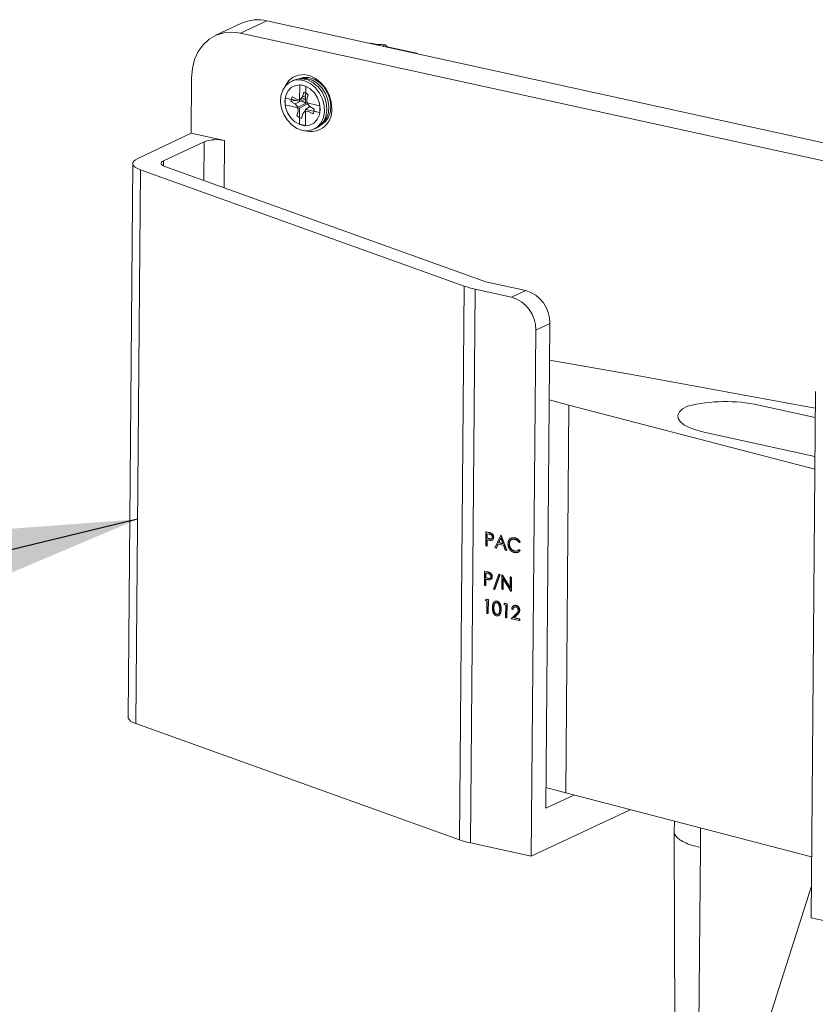
# Model space of a CAD drawing. Units: inches. Extents: x 0.3 to 10.6, y 0.4 to 8.2.
# Drawn here: x 8.4 to 9, y 6.6 to 7.3 of the extents above; entities that cross this region are included whole.
import ezdxf

# ---------------------------------------------------------------- set-up
doc = ezdxf.new("R2010")
doc.units = ezdxf.units.IN
doc.header["$MEASUREMENT"] = 0
doc.layers.add('TEXT_&_DIMS', color=7, linetype='Continuous')
doc.dimstyles.new('SLDDIMSTYLE0', dxfattribs={"dimtxt": 0.18, "dimasz": 0.13, "dimexe": 0, "dimexo": 0.0625, "dimgap": 0, "dimtad": 0, "dimtih": 1, "dimtoh": 1, "dimdec": 0, "dimrnd": 1e-09, "dimzin": 0, "dimdsep": 46, "dimtxsty": 'Standard', "dimsah": 1, "dimcen": 0.09, "dimadec": 0, "dimazin": 0, "dimtfac": 0.13, "dimtdec": 0, "dimtofl": 0, "dimtmove": 0, "dimatfit": 3, "dimfxl": 1, "dimfrac": 2, "dimtolj": 1, "dimtzin": 0, "dimarcsym": 0})

msp = doc.modelspace()

# ---------------------------------------------------------------- linework, layer by layer
at = {"color": 7, "linetype": 'Continuous', "lineweight": 15}
for p, q in [((8.55102, 7.32003), (8.5323, 7.3112)), ((8.56911, 7.32183), (8.55039, 7.31301)), ((8.56911, 7.32183), (9.38435, 7.14303)), ((9.36562, 7.1342), (8.55039, 7.31301)), ((8.64282, 7.30583), (8.64255, 7.30572)), ((8.64741, 7.30482), (8.64282, 7.30583)), ((8.64777, 7.30483), (8.64309, 7.30586)), ((8.65153, 7.30376), (8.65348, 7.30467)), ((8.67576, 7.29869), (8.65477, 7.30329)), ((8.67554, 7.29866), (8.65487, 7.30319)), ((8.6753, 7.29854), (8.67554, 7.29866)), ((8.51504, 7.24162), (8.51537, 7.28112)), ((8.58821, 7.27937), (8.58651, 7.27857)), ((8.59244, 7.2644), (8.59254, 7.27602)), ((8.59254, 7.27602), (8.59677, 7.27509)), ((8.59677, 7.27509), (8.59667, 7.26348)), ((8.59033, 7.26592), (8.58722, 7.26769)), ((8.59442, 7.2675), (8.59282, 7.26565)), ((8.5954, 7.27085), (8.59442, 7.2675)), ((8.59671, 7.26827), (8.59442, 7.2675)), ((8.59762, 7.26569), (8.5986, 7.26904)), ((8.5822, 7.26182), (8.58224, 7.26664)), ((8.5924, 7.25959), (8.5822, 7.26182)), ((8.58224, 7.26664), (8.59244, 7.2644)), ((8.58841, 7.26488), (8.58621, 7.26426)), ((8.58621, 7.26426), (8.58932, 7.26249)), ((8.58841, 7.26488), (8.58846, 7.26528)), ((8.59077, 7.26477), (8.58841, 7.26488)), ((8.59312, 7.2646), (8.58932, 7.26249)), ((8.58932, 7.26249), (8.59124, 7.26026)), ((8.59282, 7.26565), (8.59033, 7.26592)), ((8.59711, 7.26297), (8.59124, 7.26026)), ((8.59124, 7.26026), (8.59146, 7.25737)), ((8.5924, 7.25959), (8.59808, 7.26252)), ((8.59669, 7.26562), (8.59244, 7.2644)), ((8.5967, 7.26679), (8.59282, 7.26565)), ((8.59961, 7.26074), (8.59663, 7.25866)), ((8.59667, 7.26348), (8.60687, 7.26124)), ((8.59784, 7.2628), (8.59762, 7.26569)), ((8.59975, 7.26057), (8.59784, 7.2628)), ((8.60287, 7.25881), (8.59975, 7.26057)), ((8.60687, 7.26124), (8.60683, 7.25642)), ((8.59146, 7.25737), (8.59048, 7.25403)), ((8.59231, 7.24797), (8.5924, 7.25959)), ((8.59367, 7.25221), (8.59465, 7.25556)), ((8.59465, 7.25556), (8.59626, 7.25741)), ((8.59663, 7.25766), (8.59626, 7.25741)), ((8.59626, 7.25741), (8.59875, 7.25714)), ((8.59663, 7.25866), (8.59654, 7.24705)), ((8.60683, 7.25642), (8.59663, 7.25866)), ((8.59875, 7.25714), (8.60186, 7.25537)), ((8.59654, 7.24705), (8.59231, 7.24797)), ((8.51504, 7.24162), (8.47698, 7.22369)), ((8.53885, 7.2364), (8.51504, 7.24162)), ((8.60257, 7.24449), (8.60427, 7.2453)), ((8.49547, 7.22195), (8.52441, 7.23558)), ((8.52418, 7.20791), (8.52441, 7.23558)), ((8.53885, 7.2364), (8.53857, 7.20274)), ((8.47349, 7.22006), (8.4702, 6.82509)), ((8.49547, 7.22195), (8.49544, 7.21829)), ((8.47889, 7.21555), (8.4756, 6.82058)), ((8.70977, 7.13265), (8.47889, 7.21555)), ((8.72521, 7.13573), (8.49643, 7.21787)), ((8.75368, 7.12949), (8.72521, 7.13573)), ((8.70648, 6.73769), (8.70977, 7.13265)), ((8.71757, 7.13045), (8.71428, 6.73549)), ((8.74361, 7.12474), (8.71757, 7.13045)), ((8.74361, 7.12474), (8.75368, 7.12949)), ((8.77086, 7.10594), (8.76079, 7.10119)), ((8.76798, 6.7603), (8.77086, 7.10594)), ((8.76079, 7.10119), (8.75766, 6.72597)), ((8.83064, 7.06938), (8.77064, 7.07985)), ((8.96016, 7.04565), (8.83064, 7.06938)), ((8.95714, 6.68222), (8.96026, 7.05744)), ((8.78449, 7.04763), (8.77041, 7.05145)), ((8.78219, 6.77116), (8.78449, 7.04763)), ((8.9598, 7.0021), (8.78449, 7.04763)), ((8.91996, 7.0478), (8.96011, 7.03899)), ((8.95988, 7.01116), (8.88068, 7.02853)), ((8.72519, 6.94737), (8.72528, 6.95724)), ((8.72528, 6.95724), (8.72551, 6.95735)), ((8.72528, 6.95724), (8.72698, 6.95687)), ((8.72551, 6.95735), (8.72721, 6.95698)), ((8.72601, 6.95175), (8.72597, 6.9472)), ((8.72663, 6.95162), (8.72601, 6.95175)), ((8.72605, 6.95606), (8.72602, 6.95277)), ((8.72602, 6.95277), (8.72625, 6.95288)), ((8.72602, 6.95277), (8.72754, 6.95241)), ((8.72763, 6.95571), (8.72605, 6.95606)), ((8.72624, 6.9517), (8.7262, 6.94731)), ((8.72628, 6.95601), (8.72625, 6.95288)), ((8.72625, 6.95288), (8.72777, 6.95252)), ((8.72698, 6.95687), (8.72721, 6.95698)), ((8.72754, 6.95241), (8.72777, 6.95252)), ((8.72895, 6.95629), (8.72918, 6.9564)), ((8.72955, 6.95146), (8.72984, 6.9516)), ((8.73059, 6.95342), (8.73082, 6.95353)), ((8.73164, 6.94595), (8.73584, 6.95493)), ((8.73587, 6.95299), (8.73427, 6.94956)), ((8.73595, 6.95277), (8.7345, 6.94967)), ((8.73584, 6.95493), (8.73607, 6.95503)), ((8.73584, 6.95493), (8.73595, 6.9549)), ((8.73737, 6.94888), (8.73587, 6.95299)), ((8.73595, 6.9549), (8.73618, 6.95501)), ((8.73595, 6.9549), (8.73987, 6.94415)), ((8.73607, 6.95503), (8.73618, 6.95501)), ((8.73618, 6.95501), (8.7401, 6.94426)), ((8.74573, 6.95301), (8.74597, 6.95312)), ((8.72597, 6.9472), (8.72519, 6.94737)), ((8.72597, 6.9472), (8.7262, 6.94731)), ((8.73249, 6.94577), (8.73164, 6.94595)), ((8.73384, 6.94864), (8.73249, 6.94577)), ((8.73249, 6.94577), (8.73272, 6.94588)), ((8.734, 6.94861), (8.73272, 6.94588)), ((8.73777, 6.94778), (8.73384, 6.94864)), ((8.73427, 6.94956), (8.7345, 6.94967)), ((8.73427, 6.94956), (8.73737, 6.94888)), ((8.7345, 6.94967), (8.73731, 6.94906)), ((8.73903, 6.94433), (8.73777, 6.94778)), ((8.73987, 6.94415), (8.73903, 6.94433)), ((8.73987, 6.94415), (8.7401, 6.94426)), ((8.7418, 6.94866), (8.74203, 6.94877)), ((8.74877, 6.94461), (8.749, 6.94471)), ((8.74877, 6.94461), (8.74945, 6.94387)), ((8.7495, 6.95011), (8.74882, 6.94967)), ((8.74882, 6.94967), (8.74905, 6.94978)), ((8.749, 6.94471), (8.74968, 6.94398)), ((8.74973, 6.95022), (8.74905, 6.94978)), ((8.7495, 6.95011), (8.74973, 6.95022)), ((8.74566, 6.94364), (8.74589, 6.94375)), ((8.74945, 6.94387), (8.74968, 6.94398)), ((8.72424, 6.9192), (8.72432, 6.92907)), ((8.72432, 6.92907), (8.72455, 6.92918)), ((8.72432, 6.92907), (8.72602, 6.9287)), ((8.72455, 6.92918), (8.72625, 6.92881)), ((8.72505, 6.92358), (8.72501, 6.91903)), ((8.72567, 6.92345), (8.72505, 6.92358)), ((8.72509, 6.92789), (8.72506, 6.9246)), ((8.72506, 6.9246), (8.72529, 6.9247)), ((8.72506, 6.9246), (8.72658, 6.92424)), ((8.72667, 6.92754), (8.72509, 6.92789)), ((8.72528, 6.92353), (8.72524, 6.91913)), ((8.72532, 6.92784), (8.72529, 6.9247)), ((8.72529, 6.9247), (8.72681, 6.92435)), ((8.72602, 6.9287), (8.72625, 6.92881)), ((8.72658, 6.92424), (8.72681, 6.92435)), ((8.72799, 6.92812), (8.72822, 6.92822)), ((8.7286, 6.92329), (8.72888, 6.92343)), ((8.72963, 6.92525), (8.72986, 6.92536)), ((8.73067, 6.91639), (8.7344, 6.92711)), ((8.73522, 6.92693), (8.73149, 6.91621)), ((8.73545, 6.92704), (8.73172, 6.91632)), ((8.7344, 6.92711), (8.73463, 6.92722)), ((8.7344, 6.92711), (8.73522, 6.92693)), ((8.73463, 6.92722), (8.73545, 6.92704)), ((8.73522, 6.92693), (8.73545, 6.92704)), ((8.73658, 6.91649), (8.73666, 6.92636)), ((8.73666, 6.92636), (8.73689, 6.92647)), ((8.73666, 6.92636), (8.73682, 6.92633)), ((8.73682, 6.92633), (8.73705, 6.92644)), ((8.73682, 6.92633), (8.74249, 6.9173)), ((8.73689, 6.92647), (8.73705, 6.92644)), ((8.73705, 6.92644), (8.74249, 6.91777)), ((8.73742, 6.92407), (8.73736, 6.91632)), ((8.74307, 6.91507), (8.73742, 6.92407)), ((8.73765, 6.92371), (8.73759, 6.91643)), ((8.74249, 6.9173), (8.74255, 6.92507)), ((8.74255, 6.92507), (8.74278, 6.92518)), ((8.74255, 6.92507), (8.74333, 6.9249)), ((8.74278, 6.92518), (8.74356, 6.92501)), ((8.74333, 6.9249), (8.74325, 6.91503)), ((8.74333, 6.9249), (8.74356, 6.92501)), ((8.74356, 6.92501), (8.74348, 6.91513)), ((8.72501, 6.91903), (8.72424, 6.9192)), ((8.72501, 6.91903), (8.72524, 6.91913)), ((8.73149, 6.91621), (8.73067, 6.91639)), ((8.73149, 6.91621), (8.73172, 6.91632)), ((8.73736, 6.91632), (8.73658, 6.91649)), ((8.73736, 6.91632), (8.73759, 6.91643)), ((8.7247, 6.90837), (8.72522, 6.90927)), ((8.72522, 6.90927), (8.72545, 6.90938)), ((8.72522, 6.90927), (8.72682, 6.90892)), ((8.72545, 6.90938), (8.72705, 6.90903)), ((8.74325, 6.91503), (8.74307, 6.91507)), ((8.74325, 6.91503), (8.74348, 6.91513)), ((8.72604, 6.90808), (8.7247, 6.90837)), ((8.72596, 6.89922), (8.72604, 6.90808)), ((8.72682, 6.90892), (8.72674, 6.89904)), ((8.72682, 6.90892), (8.72705, 6.90903)), ((8.72705, 6.90903), (8.72697, 6.89915)), ((8.73079, 6.9031), (8.73102, 6.90321)), ((8.73295, 6.90783), (8.73318, 6.90794)), ((8.7359, 6.90198), (8.73613, 6.90209)), ((8.73805, 6.90544), (8.73856, 6.90634)), ((8.73938, 6.90515), (8.73805, 6.90544)), ((8.73856, 6.90634), (8.73879, 6.90645)), ((8.73856, 6.90634), (8.74017, 6.90599)), ((8.73879, 6.90645), (8.7404, 6.9061)), ((8.73931, 6.89629), (8.73938, 6.90515)), ((8.74017, 6.90599), (8.74008, 6.89612)), ((8.74017, 6.90599), (8.7404, 6.9061)), ((8.7404, 6.9061), (8.74031, 6.89623)), ((8.74448, 6.902), (8.7437, 6.90217)), ((8.74448, 6.902), (8.74471, 6.90211)), ((8.74655, 6.90484), (8.74679, 6.90495)), ((8.72674, 6.89904), (8.72596, 6.89922)), ((8.72674, 6.89904), (8.72697, 6.89915)), ((8.7329, 6.89846), (8.73313, 6.89856)), ((8.74008, 6.89612), (8.73931, 6.89629)), ((8.74008, 6.89612), (8.74031, 6.89623)), ((8.74331, 6.89541), (8.74671, 6.89876)), ((8.7492, 6.89412), (8.74331, 6.89541)), ((8.74737, 6.89818), (8.74517, 6.89602)), ((8.74517, 6.89602), (8.7454, 6.89612)), ((8.74517, 6.89602), (8.74921, 6.89513)), ((8.7476, 6.89829), (8.7454, 6.89612)), ((8.7454, 6.89612), (8.74944, 6.89524)), ((8.74737, 6.89818), (8.7476, 6.89829)), ((8.74915, 6.90133), (8.74938, 6.90144)), ((8.74921, 6.89513), (8.7492, 6.89412)), ((8.74921, 6.89513), (8.74944, 6.89524)), ((8.74944, 6.89524), (8.74943, 6.89423)), ((8.7492, 6.89412), (8.74943, 6.89423)), ((8.4756, 6.82058), (8.70648, 6.73769)), ((8.76798, 6.7603), (8.78788, 6.76968)), ((8.78219, 6.77116), (8.76811, 6.77497)), ((8.9575, 6.72563), (8.78219, 6.77116)), ((8.82819, 6.75921), (8.75766, 6.72597)), ((8.85968, 6.75103), (8.85962, 6.74343)), ((8.85962, 6.74352), (8.86033, 6.54857)), ((8.87821, 6.7323), (8.87832, 6.74619)), ((8.71428, 6.73549), (8.75766, 6.72597)), ((8.8766, 6.53877), (8.87821, 6.7323)), ((8.95732, 6.70398), (8.90261, 6.53307)), ((8.95714, 6.68222), (9.00052, 6.67271))]:
    msp.add_line(p, q, dxfattribs=at)
at = {"color": 7, "linetype": 'Continuous', "lineweight": 15, "flags": 128}
for points in [[(8.55039, 7.31301), (8.54436, 7.31373), (8.5385, 7.31323), (8.533, 7.31152), (8.52801, 7.30866), (8.5237, 7.30473), (8.52018, 7.29985), (8.51757, 7.29417), (8.51595, 7.28786), (8.51537, 7.28112)], [(8.61535, 7.25919), (8.61488, 7.2641), (8.61341, 7.26894), (8.61103, 7.27344), (8.60789, 7.27734), (8.60415, 7.2804), (8.60004, 7.28246), (8.5958, 7.28339), (8.59168, 7.28314), (8.5879, 7.28172), (8.5847, 7.27922), (8.58226, 7.27577), (8.58159, 7.27432)], [(8.61079, 7.24989), (8.61306, 7.25311), (8.61442, 7.25708), (8.61477, 7.2615), (8.61408, 7.2661), (8.61241, 7.27054), (8.60986, 7.27454), (8.60662, 7.27781), (8.60289, 7.28013), (8.59895, 7.28135), (8.59505, 7.28138), (8.59183, 7.28041)], [(8.59439, 7.24368), (8.59829, 7.24338), (8.60196, 7.24423), (8.60516, 7.24616), (8.6077, 7.24906), (8.60941, 7.25274), (8.61018, 7.25698), (8.60997, 7.2615), (8.60879, 7.26602), (8.60671, 7.27026), (8.60388, 7.27395), (8.60045, 7.27686), (8.59665, 7.27881), (8.59272, 7.27967), (8.5889, 7.2794), (8.58544, 7.278), (8.58255, 7.27556), (8.58041, 7.27224), (8.57916, 7.26825), (8.57888, 7.26384), (8.57958, 7.25929), (8.58122, 7.25487), (8.5837, 7.25087), (8.58685, 7.24754), (8.59049, 7.2451), (8.59439, 7.24368)], [(8.60652, 7.25473), (8.60709, 7.25864), (8.60665, 7.26277), (8.60523, 7.26681), (8.60295, 7.27042), (8.59998, 7.27331), (8.59657, 7.27524), (8.59299, 7.27607), (8.58954, 7.27571), (8.5865, 7.27421), (8.58411, 7.27168), (8.58256, 7.26833), (8.58198, 7.26443), (8.58242, 7.26029), (8.58384, 7.25625), (8.58613, 7.25264), (8.5891, 7.24975), (8.59251, 7.24782), (8.59608, 7.24699), (8.59953, 7.24735), (8.60258, 7.24885), (8.60497, 7.25138), (8.60652, 7.25473)], [(8.60427, 7.2453), (8.60686, 7.24696), (8.6094, 7.24986), (8.6111, 7.25354), (8.61188, 7.25778), (8.61167, 7.2623), (8.61049, 7.26682), (8.60841, 7.27106), (8.60557, 7.27475), (8.60215, 7.27766), (8.59835, 7.27961), (8.59442, 7.28047), (8.5906, 7.2802), (8.58821, 7.27937)], [(8.60785, 7.24789), (8.60935, 7.24921), (8.61163, 7.25244), (8.61298, 7.2564), (8.61333, 7.26083), (8.61264, 7.26542), (8.61097, 7.26987), (8.60843, 7.27386), (8.60518, 7.27713), (8.60146, 7.27945), (8.59751, 7.28067), (8.59361, 7.2807), (8.59249, 7.28048)], [(8.60737, 7.24743), (8.60775, 7.24762), (8.61079, 7.24989)], [(8.47698, 7.22369), (8.47532, 7.22274), (8.47417, 7.22172), (8.47358, 7.22064), (8.47355, 7.21955), (8.47409, 7.21846), (8.47518, 7.21741), (8.47679, 7.21643), (8.47889, 7.21555)], [(8.49643, 7.21787), (8.49538, 7.21832), (8.49457, 7.21881), (8.49403, 7.21933), (8.49376, 7.21987), (8.49377, 7.22042), (8.49407, 7.22096), (8.49464, 7.22147), (8.49547, 7.22195)], [(8.86906, 7.04701), (8.86558, 7.04501), (8.86326, 7.04283), (8.86217, 7.04055), (8.86234, 7.03824), (8.86378, 7.03596), (8.86642, 7.03379), (8.8702, 7.03178), (8.875, 7.03001), (8.88068, 7.02853)], [(8.86906, 7.04701), (8.86558, 7.04501), (8.86326, 7.04283), (8.86217, 7.04055), (8.86234, 7.03824), (8.86378, 7.03596), (8.86642, 7.03379), (8.8702, 7.03178), (8.875, 7.03001), (8.88068, 7.02853)], [(8.4756, 6.82058), (8.4735, 6.82147), (8.47189, 6.82245), (8.4708, 6.8235), (8.47026, 6.82458), (8.4702, 6.82509)]]:
    msp.add_lwpolyline(points, dxfattribs=at)
at = {"color": 7, "linetype": 'Continuous', "lineweight": 15}
for centre, radius, start, end in [((8.56268, 7.29479), 0.0278, 76.60881, 114.78698), ((8.59513, 7.26351), 0.00895, 152.1394, 175.20807), ((8.59232, 7.26169), 0.00967, 49.47267, 71.36954), ((8.59676, 7.26138), 0.00967, 229.47267, 251.36954), ((8.60034, 7.25787), 0.01506, 253.87001, 5.02148), ((8.59395, 7.25955), 0.00895, 332.1394, 355.20807), ((8.53305, 7.21092), 0.02613, 77.17044, 109.30169), ((8.73086, 7.19258), 0.06353, 250.61007, 257.9256), ((8.74684, 7.10645), 0.02403, 358.76279, 73.45681), ((8.73677, 7.10171), 0.02403, 358.76279, 73.45681), ((8.89626, 6.93469), 0.11557, 78.16574, 103.61067), ((8.72757, 6.79761), 0.06353, 250.61007, 257.9256)]:
    msp.add_arc(centre, radius, start, end, dxfattribs=at)
for centre, major_axis, ratio, start_param, end_param in [((8.6428, 7.30464), (0.0003, 0.00121), 0.562972, 0.013363, 0.377625), ((8.67551, 7.29746), (0.00024, 0.00123), 0.48252, 5.638788, 6.63725)]:
    msp.add_ellipse(centre, major_axis=major_axis, ratio=ratio, start_param=start_param, end_param=end_param, dxfattribs=at)
for points, knots in [([(8.65348, 7.30467), (8.65272, 7.30472), (8.65159, 7.30479), (8.64994, 7.30484), (8.64849, 7.30486), (8.64737, 7.30483), (8.64672, 7.30481)], [0, 0, 0, 0, 0.3705658, 0.5565962, 0.7413892, 1, 1, 1, 1]), ([(8.65348, 7.30467), (8.65379, 7.30434), (8.65423, 7.30389), (8.65465, 7.30342), (8.65477, 7.30329)], [0, 0, 0, 0, 0.72433, 1, 1, 1, 1]), ([(8.59711, 7.26297), (8.59626, 7.2634), (8.59497, 7.26405), (8.59367, 7.26451), (8.59323, 7.26466)], [0, 0, 0, 0, 0.661313, 1, 1, 1, 1]), ([(8.72884, 6.9513), (8.72879, 6.95129), (8.72867, 6.95129), (8.72847, 6.9513), (8.72824, 6.95133), (8.72798, 6.95136), (8.72769, 6.95141), (8.72737, 6.95147), (8.72701, 6.95154), (8.72676, 6.95159), (8.72663, 6.95162)], [0, 0, 0, 0, 0.075173, 0.164746, 0.268017, 0.385912, 0.517789, 0.663691, 0.824413, 1, 1, 1, 1]), ([(8.72698, 6.95687), (8.72709, 6.95684), (8.72732, 6.95679), (8.72764, 6.95671), (8.72793, 6.95664), (8.72819, 6.95657), (8.72843, 6.9565), (8.72863, 6.95643), (8.7288, 6.95636), (8.7289, 6.95631), (8.72895, 6.95629)], [0, 0, 0, 0, 0.176956, 0.339055, 0.486318, 0.618781, 0.735619, 0.838742, 0.926457, 1, 1, 1, 1]), ([(8.72721, 6.95698), (8.72733, 6.95695), (8.72755, 6.9569), (8.72787, 6.95682), (8.72816, 6.95675), (8.72842, 6.95667), (8.72866, 6.95661), (8.72886, 6.95653), (8.72903, 6.95647), (8.72914, 6.95642), (8.72918, 6.9564)], [0, 0, 0, 0, 0.176956, 0.339055, 0.486318, 0.618781, 0.735619, 0.838742, 0.926457, 1, 1, 1, 1]), ([(8.72754, 6.95241), (8.72761, 6.9524), (8.72776, 6.95236), (8.72796, 6.95233), (8.72815, 6.9523), (8.72833, 6.95228), (8.72849, 6.95227), (8.72864, 6.95227), (8.72877, 6.95228), (8.72892, 6.9523), (8.72909, 6.95235), (8.72927, 6.95244), (8.72943, 6.95257), (8.72957, 6.95273), (8.72967, 6.95292), (8.72975, 6.95312), (8.7298, 6.95335), (8.72981, 6.95351), (8.72981, 6.95359)], [0, 0, 0, 0, 0.072538, 0.140034, 0.202496, 0.260575, 0.313228, 0.361583, 0.404878, 0.444127, 0.5164, 0.586507, 0.655085, 0.724384, 0.793974, 0.861638, 0.930111, 1, 1, 1, 1]), ([(8.72981, 6.95359), (8.72981, 6.95367), (8.72981, 6.95383), (8.72976, 6.95407), (8.72969, 6.95431), (8.72958, 6.95454), (8.72945, 6.95475), (8.7293, 6.95495), (8.72913, 6.95512), (8.72897, 6.95524), (8.72883, 6.95532), (8.7287, 6.95538), (8.72856, 6.95544), (8.72841, 6.9555), (8.72824, 6.95556), (8.72805, 6.95561), (8.72785, 6.95566), (8.72771, 6.95569), (8.72763, 6.95571)], [0, 0, 0, 0, 0.070044, 0.139238, 0.208197, 0.279173, 0.349987, 0.418354, 0.48761, 0.557411, 0.59533, 0.637964, 0.685913, 0.738185, 0.796103, 0.858517, 0.926658, 1, 1, 1, 1]), ([(8.72777, 6.95252), (8.72831, 6.95238), (8.72889, 6.95222), (8.72934, 6.95249), (8.72938, 6.95251)], [0, 0, 0, 0, 0.9232784, 1, 1, 1, 1]), ([(8.73059, 6.95342), (8.73059, 6.95334), (8.73059, 6.95318), (8.73056, 6.95296), (8.73053, 6.95274), (8.73047, 6.95254), (8.73041, 6.95236), (8.73033, 6.95218), (8.73023, 6.95203), (8.73012, 6.95188), (8.73, 6.95176), (8.72987, 6.95164), (8.72972, 6.95154), (8.72957, 6.95146), (8.7294, 6.9514), (8.72922, 6.95135), (8.72904, 6.95131), (8.72891, 6.9513), (8.72884, 6.9513)], [0, 0, 0, 0, 0.070119, 0.137192, 0.202016, 0.264631, 0.326117, 0.38601, 0.445812, 0.505298, 0.564633, 0.624283, 0.683902, 0.743953, 0.805388, 0.868388, 0.933084, 1, 1, 1, 1]), ([(8.72895, 6.95629), (8.72901, 6.95626), (8.72913, 6.95619), (8.7293, 6.95608), (8.72946, 6.95596), (8.72962, 6.95582), (8.72976, 6.95568), (8.7299, 6.95552), (8.73002, 6.95535), (8.73014, 6.95516), (8.73025, 6.95497), (8.73034, 6.95477), (8.73042, 6.95456), (8.73049, 6.95435), (8.73053, 6.95413), (8.73057, 6.9539), (8.73059, 6.95366), (8.73059, 6.9535), (8.73059, 6.95342)], [0, 0, 0, 0, 0.062481, 0.12349, 0.183411, 0.243153, 0.302127, 0.36171, 0.421842, 0.482932, 0.544552, 0.605681, 0.66768, 0.729984, 0.794551, 0.860346, 0.928907, 1, 1, 1, 1]), ([(8.72918, 6.9564), (8.72924, 6.95636), (8.72936, 6.9563), (8.72953, 6.95619), (8.72969, 6.95607), (8.72985, 6.95593), (8.72999, 6.95578), (8.73013, 6.95563), (8.73025, 6.95545), (8.73037, 6.95527), (8.73048, 6.95508), (8.73057, 6.95488), (8.73065, 6.95467), (8.73072, 6.95446), (8.73077, 6.95424), (8.7308, 6.95401), (8.73082, 6.95377), (8.73082, 6.95361), (8.73082, 6.95353)], [0, 0, 0, 0, 0.062481, 0.12349, 0.183411, 0.243153, 0.302127, 0.36171, 0.421842, 0.482932, 0.544552, 0.605681, 0.66768, 0.729984, 0.794551, 0.860346, 0.928907, 1, 1, 1, 1]), ([(8.73082, 6.95353), (8.7308, 6.95321), (8.73075, 6.95258), (8.73035, 6.95189), (8.72996, 6.95168), (8.7298, 6.9516)], [0, 0, 0, 0, 0.380079, 0.7589722, 1, 1, 1, 1]), ([(8.74103, 6.9489), (8.74103, 6.94908), (8.74104, 6.94942), (8.74111, 6.94992), (8.74122, 6.95039), (8.74137, 6.95083), (8.74156, 6.95124), (8.74179, 6.95161), (8.74207, 6.95196), (8.74238, 6.95227), (8.74273, 6.95254), (8.74309, 6.95276), (8.74348, 6.95293), (8.74389, 6.95305), (8.74432, 6.95312), (8.74478, 6.95313), (8.74525, 6.9531), (8.74557, 6.95304), (8.74573, 6.95301)], [0, 0, 0, 0, 0.064558, 0.127014, 0.187955, 0.248014, 0.307748, 0.368235, 0.42947, 0.492743, 0.556258, 0.618217, 0.679655, 0.741246, 0.803415, 0.866815, 0.932328, 1, 1, 1, 1]), ([(8.74568, 6.95201), (8.74559, 6.95202), (8.74542, 6.95206), (8.74516, 6.95209), (8.74491, 6.9521), (8.74466, 6.95209), (8.74442, 6.95207), (8.74418, 6.95202), (8.74395, 6.95196), (8.74372, 6.95188), (8.7435, 6.95178), (8.74329, 6.95167), (8.7431, 6.95154), (8.74292, 6.9514), (8.74275, 6.95124), (8.74259, 6.95107), (8.74244, 6.95088), (8.74231, 6.95068), (8.74219, 6.95046), (8.74209, 6.95024), (8.742, 6.95), (8.74193, 6.94975), (8.74188, 6.9495), (8.74184, 6.94923), (8.74181, 6.94895), (8.7418, 6.94876), (8.7418, 6.94866)], [0, 0, 0, 0, 0.043955, 0.087502, 0.130463, 0.172752, 0.215403, 0.25765, 0.300153, 0.343121, 0.385925, 0.427686, 0.468818, 0.509492, 0.549883, 0.58998, 0.630405, 0.670869, 0.711384, 0.751627, 0.791776, 0.832459, 0.873319, 0.914543, 0.956924, 1, 1, 1, 1]), ([(8.74423, 6.95206), (8.74376, 6.95186), (8.74292, 6.95149), (8.74217, 6.95023), (8.74208, 6.94926), (8.74203, 6.94877)], [0, 0, 0, 0, 0.376939, 0.688365, 1, 1, 1, 1]), ([(8.74304, 6.95267), (8.74347, 6.9529), (8.74437, 6.95336), (8.74543, 6.9532), (8.74597, 6.95312)], [0, 0, 0, 0, 0.490584, 1, 1, 1, 1]), ([(8.74882, 6.94967), (8.74877, 6.94975), (8.74867, 6.9499), (8.74852, 6.95012), (8.74836, 6.95032), (8.74819, 6.95052), (8.74801, 6.95071), (8.74783, 6.95088), (8.74764, 6.95105), (8.74738, 6.95125), (8.74703, 6.95148), (8.7466, 6.95171), (8.74615, 6.95189), (8.74584, 6.95197), (8.74568, 6.95201)], [0, 0, 0, 0, 0.063163, 0.125475, 0.187121, 0.248294, 0.309295, 0.36985, 0.430973, 0.492456, 0.616148, 0.740844, 0.868183, 1, 1, 1, 1]), ([(8.74573, 6.95301), (8.74583, 6.95299), (8.74603, 6.95294), (8.74632, 6.95285), (8.74661, 6.95274), (8.74688, 6.95262), (8.74715, 6.95249), (8.74741, 6.95234), (8.74767, 6.95217), (8.74791, 6.95199), (8.74815, 6.95179), (8.74838, 6.95159), (8.74859, 6.95137), (8.7488, 6.95114), (8.74899, 6.9509), (8.74917, 6.95065), (8.74934, 6.95039), (8.74945, 6.95021), (8.7495, 6.95011)], [0, 0, 0, 0, 0.068548, 0.135683, 0.201215, 0.265682, 0.329267, 0.392395, 0.45507, 0.517127, 0.57879, 0.63974, 0.700192, 0.759806, 0.819628, 0.879355, 0.939512, 1, 1, 1, 1]), ([(8.74597, 6.95312), (8.74606, 6.95309), (8.74626, 6.95305), (8.74655, 6.95296), (8.74684, 6.95285), (8.74711, 6.95273), (8.74738, 6.9526), (8.74764, 6.95244), (8.7479, 6.95228), (8.74815, 6.9521), (8.74838, 6.9519), (8.74861, 6.9517), (8.74882, 6.95148), (8.74903, 6.95125), (8.74922, 6.95101), (8.74941, 6.95076), (8.74957, 6.9505), (8.74968, 6.95031), (8.74973, 6.95022)], [0, 0, 0, 0, 0.068548, 0.135683, 0.201215, 0.265682, 0.329267, 0.392395, 0.45507, 0.517127, 0.57879, 0.63974, 0.700192, 0.759806, 0.819628, 0.879355, 0.939512, 1, 1, 1, 1]), ([(8.7421, 6.94514), (8.74201, 6.94528), (8.74184, 6.94556), (8.74162, 6.94601), (8.74143, 6.94646), (8.74128, 6.94693), (8.74116, 6.94741), (8.74108, 6.9479), (8.74103, 6.9484), (8.74103, 6.94873), (8.74103, 6.9489)], [0, 0, 0, 0, 0.124329, 0.247156, 0.36878, 0.490734, 0.613614, 0.738958, 0.867311, 1, 1, 1, 1]), ([(8.7418, 6.94866), (8.7418, 6.94851), (8.74181, 6.94823), (8.74186, 6.9478), (8.74194, 6.94737), (8.74206, 6.94697), (8.74221, 6.94657), (8.7424, 6.94618), (8.74262, 6.9458), (8.74288, 6.94544), (8.74316, 6.9451), (8.74346, 6.94479), (8.74379, 6.94451), (8.74412, 6.94427), (8.74448, 6.94406), (8.74486, 6.94388), (8.74525, 6.94374), (8.74552, 6.94367), (8.74566, 6.94364)], [0, 0, 0, 0, 0.064323, 0.12629, 0.186726, 0.246146, 0.305576, 0.365429, 0.426326, 0.48884, 0.551725, 0.613919, 0.675484, 0.737334, 0.800229, 0.864502, 0.931041, 1, 1, 1, 1]), ([(8.74203, 6.94877), (8.74204, 6.94862), (8.74204, 6.94834), (8.74209, 6.9479), (8.74217, 6.94748), (8.74229, 6.94707), (8.74244, 6.94667), (8.74263, 6.94629), (8.74285, 6.94591), (8.74311, 6.94555), (8.74339, 6.94521), (8.74369, 6.9449), (8.74402, 6.94462), (8.74436, 6.94438), (8.74471, 6.94417), (8.74509, 6.94399), (8.74549, 6.94385), (8.74576, 6.94378), (8.74589, 6.94375)], [0, 0, 0, 0, 0.064323, 0.12629, 0.186726, 0.246146, 0.305576, 0.365429, 0.426326, 0.48884, 0.551725, 0.613919, 0.675484, 0.737334, 0.800229, 0.864502, 0.931041, 1, 1, 1, 1]), ([(8.74566, 6.94263), (8.74557, 6.94265), (8.74538, 6.94269), (8.74511, 6.94277), (8.74484, 6.94286), (8.74459, 6.94297), (8.74434, 6.94308), (8.7441, 6.94321), (8.74386, 6.94335), (8.74363, 6.9435), (8.74341, 6.94366), (8.7432, 6.94384), (8.743, 6.94403), (8.7428, 6.94422), (8.74261, 6.94443), (8.74243, 6.94466), (8.74226, 6.94489), (8.74215, 6.94505), (8.7421, 6.94514)], [0, 0, 0, 0, 0.069663, 0.13775, 0.203917, 0.26878, 0.332414, 0.394754, 0.45618, 0.516996, 0.577396, 0.637198, 0.696999, 0.756756, 0.816554, 0.876948, 0.938132, 1, 1, 1, 1]), ([(8.74566, 6.94364), (8.74581, 6.94361), (8.74611, 6.94356), (8.74655, 6.94354), (8.74697, 6.94358), (8.74737, 6.94367), (8.74775, 6.94382), (8.74811, 6.94402), (8.74846, 6.94429), (8.74867, 6.9445), (8.74877, 6.94461)], [0, 0, 0, 0, 0.1285152, 0.2529486, 0.3747547, 0.4959398, 0.6171806, 0.7409095, 0.8678111, 1, 1, 1, 1]), ([(8.74589, 6.94375), (8.74658, 6.94366), (8.74749, 6.94355), (8.74815, 6.94409), (8.74832, 6.94423)], [0, 0, 0, 0, 0.7466115, 1, 1, 1, 1]), ([(8.74945, 6.94387), (8.74939, 6.9438), (8.74928, 6.94366), (8.7491, 6.94348), (8.74892, 6.9433), (8.74872, 6.94315), (8.74851, 6.94301), (8.74829, 6.94289), (8.74806, 6.94278), (8.74782, 6.94269), (8.74758, 6.94262), (8.74732, 6.94256), (8.74706, 6.94253), (8.7468, 6.94251), (8.74652, 6.94251), (8.74624, 6.94253), (8.74595, 6.94257), (8.74576, 6.94261), (8.74566, 6.94263)], [0, 0, 0, 0, 0.0616742, 0.1230531, 0.183475, 0.2437265, 0.3042789, 0.3648629, 0.4259462, 0.4873912, 0.5492204, 0.6111436, 0.6735285, 0.7369615, 0.8007853, 0.8660126, 0.9321007, 1, 1, 1, 1]), ([(8.74968, 6.94398), (8.74941, 6.94368), (8.74894, 6.94314), (8.74828, 6.94291), (8.74799, 6.94281)], [0, 0, 0, 0, 0.55935, 1, 1, 1, 1]), ([(8.72788, 6.92312), (8.72783, 6.92312), (8.72771, 6.92312), (8.72751, 6.92313), (8.72728, 6.92315), (8.72702, 6.92319), (8.72673, 6.92324), (8.72641, 6.92329), (8.72605, 6.92336), (8.7258, 6.92342), (8.72567, 6.92345)], [0, 0, 0, 0, 0.075173, 0.164746, 0.268017, 0.385912, 0.517789, 0.663691, 0.824413, 1, 1, 1, 1]), ([(8.72602, 6.9287), (8.72614, 6.92867), (8.72636, 6.92862), (8.72668, 6.92854), (8.72697, 6.92847), (8.72723, 6.92839), (8.72747, 6.92833), (8.72767, 6.92825), (8.72784, 6.92819), (8.72795, 6.92814), (8.72799, 6.92812)], [0, 0, 0, 0, 0.176956, 0.339055, 0.486318, 0.618781, 0.735619, 0.838742, 0.926457, 1, 1, 1, 1]), ([(8.72625, 6.92881), (8.72637, 6.92878), (8.72659, 6.92873), (8.72691, 6.92865), (8.7272, 6.92858), (8.72747, 6.9285), (8.7277, 6.92843), (8.7279, 6.92836), (8.72807, 6.9283), (8.72818, 6.92825), (8.72822, 6.92822)], [0, 0, 0, 0, 0.176956, 0.339055, 0.486318, 0.618781, 0.735619, 0.838742, 0.926457, 1, 1, 1, 1]), ([(8.72658, 6.92424), (8.72665, 6.92422), (8.7268, 6.92419), (8.727, 6.92416), (8.72719, 6.92413), (8.72737, 6.92411), (8.72753, 6.9241), (8.72768, 6.9241), (8.72781, 6.92411), (8.72796, 6.92413), (8.72813, 6.92418), (8.72831, 6.92427), (8.72847, 6.9244), (8.72861, 6.92456), (8.72872, 6.92475), (8.7288, 6.92495), (8.72884, 6.92518), (8.72885, 6.92534), (8.72885, 6.92542)], [0, 0, 0, 0, 0.072538, 0.140034, 0.202496, 0.260575, 0.313228, 0.361583, 0.404878, 0.444127, 0.5164, 0.586507, 0.655085, 0.724384, 0.793974, 0.861638, 0.930111, 1, 1, 1, 1]), ([(8.72885, 6.92542), (8.72885, 6.9255), (8.72885, 6.92566), (8.7288, 6.9259), (8.72873, 6.92614), (8.72862, 6.92637), (8.72849, 6.92658), (8.72834, 6.92678), (8.72817, 6.92695), (8.72801, 6.92706), (8.72787, 6.92715), (8.72774, 6.92721), (8.7276, 6.92727), (8.72745, 6.92733), (8.72728, 6.92738), (8.72709, 6.92744), (8.72689, 6.92749), (8.72675, 6.92752), (8.72667, 6.92754)], [0, 0, 0, 0, 0.070044, 0.139238, 0.208197, 0.279173, 0.349987, 0.418354, 0.48761, 0.557411, 0.59533, 0.637964, 0.685913, 0.738185, 0.796103, 0.858517, 0.926658, 1, 1, 1, 1]), ([(8.72681, 6.92435), (8.72735, 6.92421), (8.72793, 6.92405), (8.72839, 6.92432), (8.72842, 6.92434)], [0, 0, 0, 0, 0.923278, 1, 1, 1, 1]), ([(8.72963, 6.92525), (8.72963, 6.92517), (8.72963, 6.92501), (8.7296, 6.92479), (8.72957, 6.92457), (8.72951, 6.92437), (8.72945, 6.92419), (8.72937, 6.92401), (8.72927, 6.92386), (8.72916, 6.92371), (8.72904, 6.92358), (8.72891, 6.92347), (8.72876, 6.92337), (8.72861, 6.92329), (8.72844, 6.92323), (8.72826, 6.92318), (8.72808, 6.92314), (8.72795, 6.92313), (8.72788, 6.92312)], [0, 0, 0, 0, 0.070119, 0.137192, 0.202016, 0.264631, 0.326117, 0.38601, 0.445812, 0.505298, 0.564633, 0.624283, 0.683902, 0.743953, 0.805388, 0.868388, 0.933084, 1, 1, 1, 1]), ([(8.72799, 6.92812), (8.72805, 6.92808), (8.72817, 6.92802), (8.72834, 6.92791), (8.7285, 6.92779), (8.72866, 6.92765), (8.7288, 6.9275), (8.72894, 6.92735), (8.72906, 6.92717), (8.72918, 6.92699), (8.72929, 6.9268), (8.72938, 6.9266), (8.72946, 6.92639), (8.72953, 6.92618), (8.72958, 6.92596), (8.72961, 6.92573), (8.72963, 6.92549), (8.72963, 6.92533), (8.72963, 6.92525)], [0, 0, 0, 0, 0.062481, 0.12349, 0.183411, 0.243153, 0.302127, 0.36171, 0.421842, 0.482932, 0.544552, 0.605681, 0.66768, 0.729984, 0.794551, 0.860346, 0.928907, 1, 1, 1, 1]), ([(8.72822, 6.92822), (8.72828, 6.92819), (8.7284, 6.92813), (8.72857, 6.92802), (8.72873, 6.9279), (8.72889, 6.92776), (8.72903, 6.92761), (8.72917, 6.92745), (8.7293, 6.92728), (8.72941, 6.9271), (8.72952, 6.92691), (8.72962, 6.92671), (8.72969, 6.9265), (8.72976, 6.92629), (8.72981, 6.92607), (8.72984, 6.92584), (8.72986, 6.9256), (8.72986, 6.92544), (8.72986, 6.92536)], [0, 0, 0, 0, 0.062481, 0.12349, 0.183411, 0.243153, 0.302127, 0.36171, 0.421842, 0.482932, 0.544552, 0.605681, 0.66768, 0.729984, 0.794551, 0.860346, 0.928907, 1, 1, 1, 1]), ([(8.72986, 6.92536), (8.72984, 6.92504), (8.72979, 6.9244), (8.72939, 6.92372), (8.729, 6.92351), (8.72885, 6.92343)], [0, 0, 0, 0, 0.380079, 0.758972, 1, 1, 1, 1]), ([(8.73001, 6.90327), (8.73001, 6.90343), (8.73001, 6.90374), (8.73003, 6.90418), (8.73007, 6.90459), (8.73011, 6.90498), (8.73016, 6.90533), (8.73023, 6.90565), (8.73031, 6.90595), (8.73039, 6.90621), (8.73049, 6.90645), (8.7306, 6.90667), (8.73072, 6.90687), (8.73085, 6.90706), (8.73098, 6.90722), (8.73113, 6.90737), (8.73128, 6.9075), (8.73144, 6.90761), (8.73162, 6.9077), (8.73179, 6.90777), (8.73197, 6.90783), (8.73216, 6.90786), (8.73235, 6.90789), (8.73255, 6.90789), (8.73275, 6.90787), (8.73288, 6.90784), (8.73295, 6.90783)], [0, 0, 0, 0, 0.068595, 0.133246, 0.194313, 0.251279, 0.304513, 0.354235, 0.400481, 0.443411, 0.484015, 0.523252, 0.561042, 0.5979, 0.633518, 0.668314, 0.702496, 0.736685, 0.770293, 0.803437, 0.835913, 0.86846, 0.900847, 0.933467, 0.966258, 1, 1, 1, 1]), ([(8.73286, 6.89745), (8.73279, 6.89746), (8.73266, 6.8975), (8.73246, 6.89757), (8.73227, 6.89765), (8.73208, 6.89775), (8.73189, 6.89787), (8.73172, 6.898), (8.73154, 6.89815), (8.73137, 6.89832), (8.73121, 6.8985), (8.73106, 6.89869), (8.73092, 6.8989), (8.73079, 6.89913), (8.73066, 6.89937), (8.73055, 6.89962), (8.73045, 6.89989), (8.73035, 6.90017), (8.73026, 6.90048), (8.73019, 6.90081), (8.73013, 6.90116), (8.73008, 6.90153), (8.73004, 6.90193), (8.73002, 6.90236), (8.73001, 6.90281), (8.73001, 6.90311), (8.73001, 6.90327)], [0, 0, 0, 0, 0.033787, 0.066622, 0.099285, 0.131361, 0.163585, 0.196104, 0.228902, 0.262158, 0.295991, 0.330218, 0.36506, 0.400951, 0.43762, 0.475708, 0.515381, 0.556414, 0.599765, 0.646424, 0.696431, 0.749782, 0.806573, 0.867436, 0.931887, 1, 1, 1, 1]), ([(8.73079, 6.9031), (8.73078, 6.90297), (8.73078, 6.90272), (8.73079, 6.90234), (8.73081, 6.90199), (8.73084, 6.90166), (8.73087, 6.90136), (8.73091, 6.90107), (8.73097, 6.90081), (8.73103, 6.90057), (8.7311, 6.90035), (8.73117, 6.90015), (8.73126, 6.89995), (8.73135, 6.89976), (8.73145, 6.89959), (8.73156, 6.89942), (8.73168, 6.89927), (8.73184, 6.89908), (8.73206, 6.89888), (8.73233, 6.89868), (8.73261, 6.89853), (8.7328, 6.89848), (8.7329, 6.89846)], [0, 0, 0, 0, 0.072951, 0.141584, 0.205926, 0.265301, 0.320597, 0.371817, 0.41879, 0.461699, 0.502134, 0.540804, 0.578181, 0.614297, 0.649678, 0.684299, 0.718359, 0.752081, 0.817652, 0.879722, 0.939966, 1, 1, 1, 1]), ([(8.73297, 6.90681), (8.73287, 6.90683), (8.73268, 6.90686), (8.7324, 6.90684), (8.73212, 6.90676), (8.7319, 6.90665), (8.73174, 6.90654), (8.73162, 6.90643), (8.73151, 6.90632), (8.73141, 6.90619), (8.73131, 6.90604), (8.73122, 6.90588), (8.73114, 6.90571), (8.73107, 6.90552), (8.731, 6.90531), (8.73095, 6.90507), (8.7309, 6.90481), (8.73086, 6.90452), (8.73083, 6.90421), (8.73081, 6.90386), (8.73079, 6.90349), (8.73079, 6.90324), (8.73079, 6.9031)], [0, 0, 0, 0, 0.060387, 0.120883, 0.182755, 0.247811, 0.281299, 0.315088, 0.349702, 0.384857, 0.420966, 0.458511, 0.497175, 0.537602, 0.580503, 0.627468, 0.678388, 0.733983, 0.793747, 0.857714, 0.926698, 1, 1, 1, 1]), ([(8.73102, 6.90321), (8.73102, 6.90308), (8.73101, 6.90282), (8.73103, 6.90245), (8.73104, 6.9021), (8.73107, 6.90177), (8.7311, 6.90146), (8.73115, 6.90118), (8.7312, 6.90092), (8.73126, 6.90068), (8.73133, 6.90046), (8.7314, 6.90025), (8.73149, 6.90006), (8.73158, 6.89987), (8.73168, 6.8997), (8.73179, 6.89953), (8.73191, 6.89938), (8.73207, 6.89919), (8.73229, 6.89899), (8.73256, 6.89879), (8.73284, 6.89864), (8.73303, 6.89859), (8.73313, 6.89856)], [0, 0, 0, 0, 0.072951, 0.141584, 0.205926, 0.265301, 0.320597, 0.371817, 0.41879, 0.461699, 0.502134, 0.540804, 0.578181, 0.614297, 0.649678, 0.684299, 0.718359, 0.752081, 0.817652, 0.879722, 0.939966, 1, 1, 1, 1]), ([(8.73271, 6.90693), (8.73268, 6.90693), (8.73245, 6.90694), (8.73207, 6.90674), (8.73165, 6.90636), (8.73106, 6.90528), (8.73104, 6.90413), (8.73102, 6.90321)], [0, 0, 0, 0, 0.022967, 0.162877, 0.302588, 0.442553, 1, 1, 1, 1]), ([(8.73148, 6.90754), (8.73157, 6.90761), (8.73183, 6.90785), (8.73242, 6.90803), (8.73293, 6.90797), (8.73318, 6.90794)], [0, 0, 0, 0, 0.1882782, 0.5941765, 1, 1, 1, 1]), ([(8.73295, 6.90783), (8.73302, 6.90781), (8.73316, 6.90778), (8.73336, 6.90771), (8.73356, 6.90762), (8.73375, 6.90752), (8.73394, 6.9074), (8.73412, 6.90726), (8.7343, 6.90711), (8.73447, 6.90694), (8.73463, 6.90676), (8.73479, 6.90656), (8.73493, 6.90634), (8.73507, 6.90611), (8.7352, 6.90587), (8.73532, 6.90561), (8.73543, 6.90533), (8.73553, 6.90504), (8.73562, 6.90473), (8.7357, 6.9044), (8.73577, 6.90404), (8.73582, 6.90367), (8.73586, 6.90328), (8.73589, 6.90286), (8.7359, 6.90243), (8.7359, 6.90213), (8.7359, 6.90198)], [0, 0, 0, 0, 0.0337881, 0.0671939, 0.0998624, 0.1325666, 0.1651512, 0.1979132, 0.231319, 0.2650833, 0.2992553, 0.3343986, 0.3699428, 0.4062836, 0.4440638, 0.4829977, 0.5233544, 0.5655366, 0.6096129, 0.6563908, 0.7058855, 0.7583245, 0.8138318, 0.8727946, 0.9347222, 1, 1, 1, 1]), ([(8.73512, 6.90215), (8.73512, 6.90227), (8.73512, 6.9025), (8.73511, 6.90285), (8.73509, 6.90318), (8.73506, 6.90349), (8.73502, 6.90379), (8.73498, 6.90407), (8.73492, 6.90434), (8.73485, 6.9046), (8.73478, 6.90484), (8.7347, 6.90507), (8.73461, 6.90528), (8.73451, 6.90548), (8.73441, 6.90567), (8.7343, 6.90584), (8.73418, 6.906), (8.73402, 6.90619), (8.7338, 6.90639), (8.73353, 6.90659), (8.73325, 6.90673), (8.73306, 6.90678), (8.73297, 6.90681)], [0, 0, 0, 0, 0.065681, 0.128486, 0.188175, 0.245106, 0.299448, 0.350823, 0.399942, 0.446672, 0.491255, 0.533376, 0.573853, 0.612526, 0.649597, 0.685532, 0.720106, 0.753838, 0.818925, 0.880493, 0.940311, 1, 1, 1, 1]), ([(8.73318, 6.90794), (8.73325, 6.90792), (8.73339, 6.90789), (8.73359, 6.90782), (8.73379, 6.90773), (8.73398, 6.90763), (8.73417, 6.90751), (8.73435, 6.90737), (8.73453, 6.90722), (8.7347, 6.90705), (8.73486, 6.90687), (8.73502, 6.90667), (8.73517, 6.90645), (8.7353, 6.90622), (8.73543, 6.90598), (8.73555, 6.90572), (8.73566, 6.90544), (8.73576, 6.90515), (8.73585, 6.90484), (8.73593, 6.9045), (8.736, 6.90415), (8.73605, 6.90378), (8.73609, 6.90339), (8.73612, 6.90297), (8.73613, 6.90253), (8.73613, 6.90224), (8.73613, 6.90209)], [0, 0, 0, 0, 0.0337881, 0.0671939, 0.0998624, 0.1325666, 0.1651512, 0.1979132, 0.231319, 0.2650833, 0.2992553, 0.3343986, 0.3699428, 0.4062836, 0.4440638, 0.4829977, 0.5233544, 0.5655366, 0.6096129, 0.6563908, 0.7058855, 0.7583245, 0.8138318, 0.8727946, 0.9347222, 1, 1, 1, 1]), ([(8.73613, 6.90209), (8.73607, 6.90092), (8.73598, 6.89918), (8.73484, 6.89777), (8.73419, 6.89761), (8.734, 6.89756)], [0, 0, 0, 0, 0.589824, 0.884303, 1, 1, 1, 1]), ([(8.73477, 6.89974), (8.7348, 6.89982), (8.73485, 6.89999), (8.73492, 6.90025), (8.73498, 6.90053), (8.73503, 6.90083), (8.73507, 6.90114), (8.7351, 6.90146), (8.73512, 6.9018), (8.73512, 6.90203), (8.73512, 6.90215)], [0, 0, 0, 0, 0.110588, 0.224542, 0.342503, 0.464324, 0.590756, 0.722227, 0.858843, 1, 1, 1, 1]), ([(8.7437, 6.90217), (8.7437, 6.90229), (8.74372, 6.90252), (8.74377, 6.90285), (8.74384, 6.90315), (8.74393, 6.90344), (8.74405, 6.9037), (8.7442, 6.90394), (8.74436, 6.90416), (8.74455, 6.90436), (8.74476, 6.90453), (8.74498, 6.90467), (8.74522, 6.90478), (8.74546, 6.90486), (8.74572, 6.9049), (8.74599, 6.90492), (8.74627, 6.9049), (8.74646, 6.90486), (8.74655, 6.90484)], [0, 0, 0, 0, 0.0687908, 0.1351033, 0.1989787, 0.2619043, 0.323495, 0.3851954, 0.4469692, 0.5097648, 0.5722506, 0.6334052, 0.6932512, 0.7525832, 0.8125793, 0.8732751, 0.9355499, 1, 1, 1, 1]), ([(8.74651, 6.90384), (8.74644, 6.90385), (8.74631, 6.90388), (8.74611, 6.90389), (8.74592, 6.90389), (8.74574, 6.90386), (8.74557, 6.90381), (8.74541, 6.90375), (8.74526, 6.90366), (8.74512, 6.90355), (8.74498, 6.90342), (8.74487, 6.90327), (8.74477, 6.90311), (8.74468, 6.90292), (8.7446, 6.90272), (8.74455, 6.9025), (8.7445, 6.90226), (8.74449, 6.90209), (8.74448, 6.902)], [0, 0, 0, 0, 0.064439, 0.126547, 0.186887, 0.245878, 0.304041, 0.362191, 0.420976, 0.48066, 0.5406, 0.600689, 0.661936, 0.724443, 0.789038, 0.856314, 0.926352, 1, 1, 1, 1]), ([(8.7457, 6.90383), (8.74551, 6.90373), (8.74513, 6.90353), (8.74481, 6.90287), (8.74474, 6.90236), (8.74471, 6.90211)], [0, 0, 0, 0, 0.321681, 0.66046, 1, 1, 1, 1]), ([(8.74493, 6.90457), (8.74493, 6.90458), (8.74514, 6.90485), (8.74581, 6.90505), (8.74646, 6.90499), (8.74679, 6.90495)], [0, 0, 0, 0, 0.024355, 0.511979, 1, 1, 1, 1]), ([(8.74837, 6.90143), (8.74837, 6.90149), (8.74837, 6.90163), (8.74834, 6.90183), (8.7483, 6.90202), (8.74824, 6.90222), (8.74817, 6.90241), (8.74807, 6.9026), (8.74797, 6.90278), (8.74784, 6.90296), (8.7477, 6.90313), (8.74755, 6.90328), (8.7474, 6.90342), (8.74724, 6.90354), (8.74706, 6.90364), (8.74689, 6.90372), (8.7467, 6.90379), (8.74657, 6.90382), (8.74651, 6.90384)], [0, 0, 0, 0, 0.061965, 0.122122, 0.180988, 0.239933, 0.299906, 0.359989, 0.421776, 0.486576, 0.551535, 0.615018, 0.677259, 0.73973, 0.80305, 0.866495, 0.931973, 1, 1, 1, 1]), ([(8.74655, 6.90484), (8.74665, 6.90482), (8.74684, 6.90478), (8.74711, 6.90467), (8.74737, 6.90455), (8.74761, 6.9044), (8.74784, 6.90422), (8.74806, 6.90402), (8.74826, 6.9038), (8.74845, 6.90356), (8.74861, 6.9033), (8.74876, 6.90303), (8.74888, 6.90276), (8.74898, 6.90248), (8.74906, 6.9022), (8.74911, 6.90192), (8.74914, 6.90163), (8.74915, 6.90143), (8.74915, 6.90133)], [0, 0, 0, 0, 0.069475, 0.136517, 0.200789, 0.26383, 0.325735, 0.387291, 0.449509, 0.512968, 0.576275, 0.63758, 0.697903, 0.757172, 0.816599, 0.876653, 0.93729, 1, 1, 1, 1]), ([(8.74679, 6.90495), (8.74688, 6.90493), (8.74707, 6.90488), (8.74734, 6.90478), (8.7476, 6.90466), (8.74784, 6.90451), (8.74807, 6.90433), (8.74829, 6.90413), (8.74849, 6.90391), (8.74868, 6.90367), (8.74884, 6.90341), (8.74899, 6.90314), (8.74911, 6.90287), (8.74921, 6.90259), (8.74929, 6.90231), (8.74935, 6.90203), (8.74938, 6.90173), (8.74938, 6.90154), (8.74938, 6.90144)], [0, 0, 0, 0, 0.069475, 0.136517, 0.200789, 0.26383, 0.325735, 0.387291, 0.449509, 0.512968, 0.576275, 0.63758, 0.697903, 0.757172, 0.816599, 0.876653, 0.93729, 1, 1, 1, 1]), ([(8.7359, 6.90198), (8.7359, 6.90183), (8.73589, 6.90153), (8.73587, 6.90111), (8.73584, 6.90071), (8.73579, 6.90033), (8.73573, 6.89999), (8.73566, 6.89967), (8.73558, 6.89937), (8.73549, 6.8991), (8.73538, 6.89886), (8.73527, 6.89863), (8.73515, 6.89842), (8.73502, 6.89823), (8.73488, 6.89806), (8.73472, 6.89791), (8.73456, 6.89778), (8.7344, 6.89767), (8.73422, 6.89758), (8.73404, 6.8975), (8.73385, 6.89745), (8.73367, 6.89741), (8.73347, 6.89739), (8.73327, 6.89739), (8.73307, 6.89741), (8.73293, 6.89743), (8.73286, 6.89745)], [0, 0, 0, 0, 0.065063, 0.126773, 0.185516, 0.240765, 0.29298, 0.34225, 0.388919, 0.432776, 0.474628, 0.514775, 0.553606, 0.591426, 0.628028, 0.663804, 0.698984, 0.733591, 0.767628, 0.801208, 0.834264, 0.866981, 0.89972, 0.932702, 0.966176, 1, 1, 1, 1]), ([(8.7329, 6.89846), (8.73299, 6.89844), (8.73319, 6.89841), (8.73347, 6.89843), (8.73374, 6.8985), (8.73395, 6.89861), (8.73412, 6.89872), (8.73424, 6.89882), (8.73434, 6.89894), (8.73445, 6.89907), (8.73454, 6.89922), (8.73463, 6.89938), (8.7347, 6.89955), (8.73475, 6.89968), (8.73477, 6.89974)], [0, 0, 0, 0, 0.112813, 0.225394, 0.339595, 0.459675, 0.521735, 0.583926, 0.648174, 0.713881, 0.781004, 0.851451, 0.924051, 1, 1, 1, 1]), ([(8.73313, 6.89856), (8.73337, 6.89853), (8.73371, 6.89848), (8.73398, 6.89865), (8.73405, 6.8987)], [0, 0, 0, 0, 0.7246115, 1, 1, 1, 1]), ([(8.74671, 6.89876), (8.74679, 6.89884), (8.74695, 6.89899), (8.74717, 6.89922), (8.74737, 6.89942), (8.74755, 6.89962), (8.74771, 6.8998), (8.74785, 6.89996), (8.74796, 6.90012), (8.74808, 6.9003), (8.74819, 6.90052), (8.7483, 6.90081), (8.74836, 6.90111), (8.74837, 6.90132), (8.74837, 6.90143)], [0, 0, 0, 0, 0.110803, 0.212829, 0.306101, 0.390647, 0.466924, 0.534481, 0.593587, 0.644557, 0.7362, 0.825024, 0.911986, 1, 1, 1, 1]), ([(8.74915, 6.90133), (8.74914, 6.9012), (8.74913, 6.90093), (8.74906, 6.90054), (8.74895, 6.90018), (8.74881, 6.8999), (8.74867, 6.89967), (8.74855, 6.89949), (8.7484, 6.8993), (8.74824, 6.8991), (8.74805, 6.89888), (8.74784, 6.89866), (8.74761, 6.89842), (8.74745, 6.89826), (8.74737, 6.89818)], [0, 0, 0, 0, 0.098702, 0.195672, 0.292422, 0.391343, 0.444462, 0.504229, 0.570352, 0.642546, 0.722288, 0.807921, 0.90047, 1, 1, 1, 1]), ([(8.74938, 6.90144), (8.74938, 6.90131), (8.74936, 6.90104), (8.74929, 6.90065), (8.74918, 6.90029), (8.74904, 6.9), (8.7489, 6.89978), (8.74878, 6.8996), (8.74864, 6.89941), (8.74847, 6.89921), (8.74828, 6.89899), (8.74807, 6.89877), (8.74784, 6.89853), (8.74768, 6.89837), (8.7476, 6.89829)], [0, 0, 0, 0, 0.098702, 0.195672, 0.292422, 0.391343, 0.444462, 0.504229, 0.570352, 0.642546, 0.722288, 0.807921, 0.90047, 1, 1, 1, 1]), ([(8.85964, 6.74353), (8.85963, 6.74351), (8.85936, 6.74262), (8.86029, 6.74085), (8.86254, 6.73833), (8.86649, 6.736), (8.87165, 6.73392), (8.87602, 6.73284), (8.87821, 6.7323)], [0, 0, 0, 0, 0.0047524, 0.2038019, 0.4028514, 0.601901, 0.8009505, 1, 1, 1, 1])]:
    msp.add_open_spline(points, degree=3, knots=knots, dxfattribs=at)

# ---------------------------------------------------------------- leaders
at = {"layer": 'TEXT_&_DIMS'}
msp.add_leader([(8.47681, 6.96629), (7.74689, 6.78968)], dimstyle='SLDDIMSTYLE0', dxfattribs=at)

doc.saveas('drawing.dxf')
